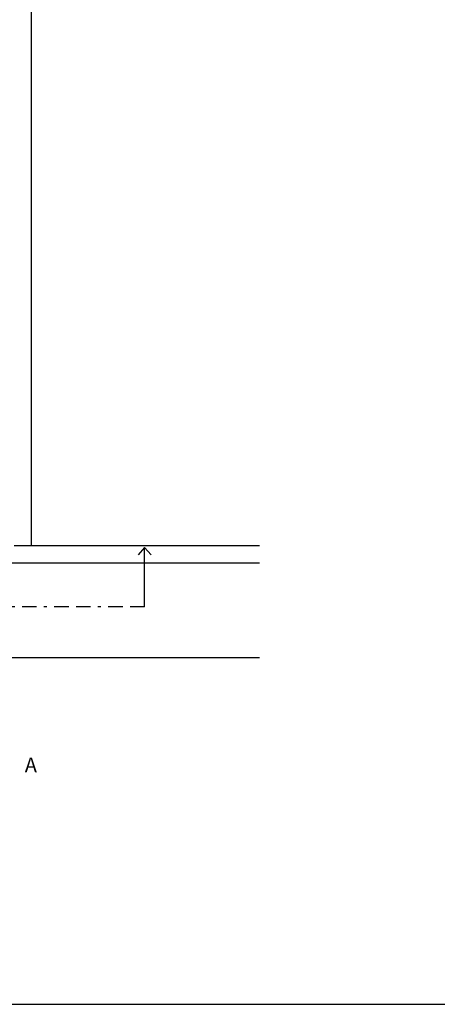
# Model space of a CAD drawing. Extents: x -4421 to -4025, y 2951 to 3056.
# Drawn here: x -4362 to -4347, y 2989 to 3022 of the extents above; entities that cross this region are included whole.
import ezdxf

# ---------------------------------------------------------------- set-up
doc = ezdxf.new("R2010")
doc.units = 0
doc.header["$MEASUREMENT"] = 0
doc.linetypes.add('CONFINE', pattern=[1.75, 0.5, -0.25, 0.5, -0.25, 0, -0.25])
for name, color, linetype in [('MURATURA', 5, 'CONTINUOUS'), ('SEZIONI', 200, 'CONTINUOUS'), ('TERRENO', 5, 'CONTINUOUS'), ('TESTI', 1, 'CONTINUOUS'), ('VISTE', 8, 'CONTINUOUS')]:
    doc.layers.add(name, color=color, linetype=linetype)

msp = doc.modelspace()

# ---------------------------------------------------------------- linework, layer by layer
at = {"layer": 'MURATURA', "linetype": 'Continuous'}
for p, q in [((-4361.82567, 3004.41858), (-4353.4231, 3004.41858)), ((-4362.21699, 3003.81858), (-4353.4231, 3003.81858))]:
    msp.add_line(p, q, dxfattribs=at)
at = {"layer": 'SEZIONI'}
for p, q in [((-4357.35185, 3004.34648), (-4357.57804, 3004.09746)), ((-4357.35185, 3002.30792), (-4357.35185, 3004.34648)), ((-4357.35185, 3004.34648), (-4357.12565, 3004.09746))]:
    msp.add_line(p, q, dxfattribs=at)
at = {"layer": 'SEZIONI', "linetype": 'CONFINE'}
msp.add_line((-4357.35185, 3002.30792), (-4416.05245, 3002.30792), dxfattribs=at)
at = {"layer": 'TERRENO', "linetype": 'Continuous'}
msp.add_line((-4361.22567, 3004.41858), (-4361.22567, 3041.80849), dxfattribs=at)
at = {"layer": 'TESTI', "color": 1, "linetype": 'Continuous'}
msp.add_line((-4421.41614, 2988.68899), (-4325.97251, 2988.68899), dxfattribs=at)
at = {"layer": 'VISTE', "linetype": 'Continuous'}
msp.add_line((-4353.4231, 3000.56858), (-4379.52637, 3000.56858), dxfattribs=at)

# ---------------------------------------------------------------- texts
at = {"layer": 'TESTI', "color": 7, "insert": (-4361.45603, 2997.14338), "char_height": 0.5, "width": 1.05, "attachment_point": 1}
msp.add_mtext('A', dxfattribs=at)

doc.saveas('drawing.dxf')
